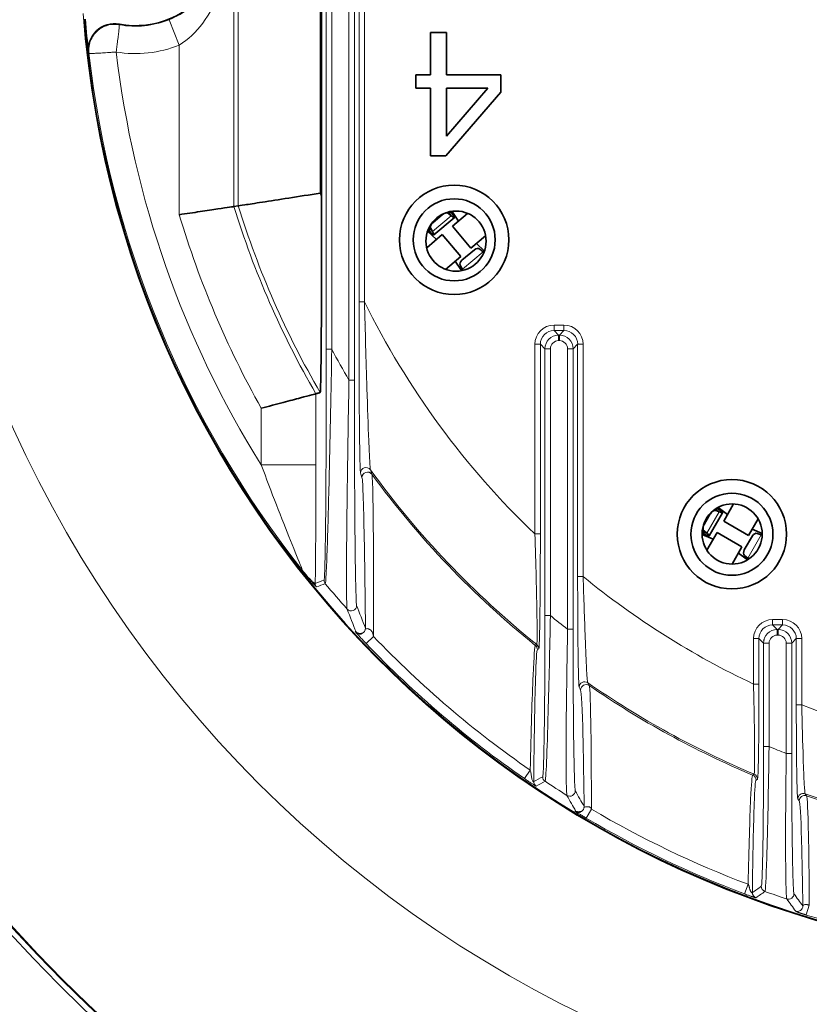
# Model space of a CAD drawing. Units: millimetres. Extents: x 7 to 414, y 7 to 290.
# Drawn here: x 70 to 99, y 63 to 99 of the extents above; entities that cross this region are included whole.
import ezdxf

# ---------------------------------------------------------------- set-up
doc = ezdxf.new("R2010")
doc.units = ezdxf.units.MM
doc.layers.add('Visible (ISO)', color=7, linetype='Continuous', lineweight=35)
doc.layers.add('Visible Narrow (ISO)', color=7, linetype='Continuous', lineweight=18)

msp = doc.modelspace()

# ---------------------------------------------------------------- linework, layer by layer
at = {"layer": 'Visible (ISO)'}
for p, q in [((81.222, 92.117), (81.222, 111.242)), ((85.79, 98.142), (85.21, 98.142)), ((85.21, 98.142), (85.21, 96.596)), ((85.79, 96.596), (85.79, 98.142)), ((85.21, 96.596), (84.674, 96.596)), ((84.674, 96.596), (84.674, 96.111)), ((87.777, 96.596), (85.79, 96.596)), ((87.777, 95.961), (87.777, 96.596)), ((84.674, 96.111), (85.21, 96.111)), ((85.21, 96.111), (85.21, 93.642)), ((85.764, 93.642), (87.777, 95.961)), ((85.79, 94.353), (85.79, 96.111)), ((85.79, 96.111), (87.303, 96.111)), ((87.303, 96.111), (85.79, 94.353)), ((85.21, 93.642), (85.764, 93.642)), ((78.17, 91.807), (78.012, 91.783)), ((85.642, 91.486), (85.291, 91.192)), ((85.898, 91.526), (85.852, 91.581)), ((85.867, 91.527), (85.965, 91.445)), ((85.965, 91.445), (85.898, 91.526)), ((85.926, 91.598), (85.95, 91.57)), ((85.95, 91.57), (86.018, 91.489)), ((86.018, 91.489), (85.953, 91.603)), ((86.225, 91.248), (85.989, 91.609)), ((86.012, 91.069), (86.565, 91.533)), ((86.074, 91.369), (85.332, 90.745)), ((85.637, 90.755), (85.066, 90.275)), ((85.1, 90.881), (85.424, 90.576)), ((85.112, 90.914), (85.222, 90.822)), ((85.155, 90.903), (85.123, 90.941)), ((85.154, 91.01), (85.207, 90.947)), ((85.222, 90.822), (85.155, 90.903)), ((85.207, 90.947), (85.275, 90.866)), ((85.275, 90.866), (85.212, 90.977)), ((86.312, 89.95), (85.637, 90.755)), ((86.687, 90.265), (86.012, 91.069)), ((87.221, 90.713), (86.687, 90.265)), ((86.887, 90.432), (87.176, 90.155)), ((86.358, 89.817), (86.811, 90.197)), ((87.009, 90.224), (87.127, 90.121)), ((85.76, 89.486), (86.312, 89.95)), ((86.343, 89.438), (86.113, 89.783)), ((86.378, 89.492), (86.297, 89.626)), ((95.671, 80.674), (95.609, 80.71)), ((95.642, 80.664), (95.762, 80.622)), ((95.762, 80.622), (95.671, 80.674)), ((95.673, 80.752), (95.706, 80.733)), ((95.796, 80.681), (95.697, 80.766)), ((95.706, 80.733), (95.796, 80.681)), ((96.074, 80.525), (95.728, 80.783)), ((95.935, 80.284), (96.296, 80.909)), ((95.444, 80.549), (95.215, 80.153)), ((95.891, 80.587), (95.406, 79.747)), ((97.193, 80.363), (96.844, 79.759)), ((95.149, 79.935), (95.221, 79.894)), ((96.844, 79.759), (95.935, 80.284)), ((96.974, 79.984), (97.342, 79.823)), ((95.142, 79.83), (95.277, 79.782)), ((95.142, 79.795), (95.551, 79.62)), ((95.186, 79.834), (95.143, 79.859)), ((95.277, 79.782), (95.186, 79.834)), ((95.312, 79.841), (95.214, 79.924)), ((95.221, 79.894), (95.312, 79.841)), ((95.69, 79.86), (95.317, 79.214)), ((96.6, 79.335), (95.69, 79.86)), ((96.688, 79.225), (96.984, 79.738)), ((97.161, 79.83), (97.307, 79.774)), ((96.239, 78.71), (96.6, 79.335)), ((96.804, 78.865), (96.47, 79.11)), ((96.818, 78.927), (96.696, 79.026))]:
    msp.add_line(p, q, dxfattribs=at)
for centre, radius in [((109.907, 101.679), 59.996), ((109.907, 101.679), 53.968), ((86.072, 90.565), 2), ((86.072, 90.565), 1.5), ((86.139, 90.519), 1.1), ((96.235, 79.8), 2), ((96.235, 79.8), 1.5), ((96.242, 79.81), 1.1)]:
    msp.add_circle(centre, radius, dxfattribs=at)
for centre, radius, start, end in [((74.407, 101.679), 3.285, 259.7031, 100.2969), ((109.907, 101.679), 37.496, 184.6668, 355.3332), ((109.907, 101.679), 37.465, 184.6668, 186.5784), ((73.648, 97.498), 0.965, 79.7031, 186.5784), ((109.907, 101.679), 37.296, 185.782, 185.7829), ((109.907, 101.679), 37.296, 186.6166906814503, 186.6167499216034), ((109.907, 101.679), 30.598, 207.682, 207.6825), ((109.907, 101.679), 30.598, 231.3697572747599, 231.3697943840582), ((109.907, 101.679), 37.296, 223.1453, 223.1456), ((99.15, 76.915), 2, 209.3921, 209.4088), ((109.907, 101.679), 30.598, 245.121, 245.1212), ((109.907, 101.679), 37.296, 235.7550953361334, 235.7551181499481), ((109.907, 101.679), 37.296, 239.0862, 239.0866), ((109.907, 101.679), 37.296, 252.6459, 252.6463)]:
    msp.add_arc(centre, radius, start, end, dxfattribs=at)
for centre, major_axis, ratio, start_param, end_param in [((85.724, 91.388), (0.153, 0.129), 0.642788, 0.117872, 1.570796), ((85.374, 91.093), (-0.153, -0.129), 0.642788, 4.712389, 6.165313), ((86.888, 90.105), (0.13, 0.109), 0.707107, 0.109083, 1.570796), ((86.435, 89.725), (-0.13, -0.109), 0.707107, 4.712389, 6.174102), ((95.556, 80.485), (0.1, 0.173), 0.642788, 0.117872, 1.570796), ((95.327, 80.088), (-0.1, -0.173), 0.642788, 4.712389, 6.165313), ((97.088, 79.678), (0.085, 0.147), 0.707107, 0.109083, 1.570796), ((96.792, 79.165), (-0.085, -0.147), 0.707107, 4.712389, 6.174102)]:
    msp.add_ellipse(centre, major_axis=major_axis, ratio=ratio, start_param=start_param, end_param=end_param, dxfattribs=at)
for points, knots in [([(81.17, 92.274), (80.776, 92.211), (80.386, 92.15), (80.021, 92.093), (79.661, 92.036), (79.333, 91.985), (79.055, 91.943), (78.781, 91.9), (78.561, 91.867), (78.409, 91.844), (78.258, 91.82), (78.177, 91.808), (78.17, 91.807)], [-0.0008166, -0.0008166, -0.0008166, -0.0008166, 0.1187473, 0.1187473, 0.1187473, 0.2368899, 0.2368899, 0.2368899, 0.3536252, 0.3536252, 0.3536252, 0.4696401, 0.4696401, 0.4696401, 0.4696401]), ([(81.222, 92.117), (81.222, 90.808), (81.22, 89.242), (81.211, 87.347), (81.206, 86.616), (81.196, 85.745), (81.19, 85.396), (81.182, 85.128), (81.179, 85.062), (81.175, 84.998), (81.172, 84.981), (81.17, 84.98)], [-2.4751895, -2.4751895, -2.4751895, -2.4751895, -2.0826943, -2.0826943, -1.8871108, -1.8871108, -1.76707, -1.76707, -1.7234462, -1.7234462, -1.6887535, -1.6887535, -1.6887535, -1.6887535]), ([(76.012, 91.484), (76.274, 91.523), (76.534, 91.561), (76.777, 91.598), (77.017, 91.633), (77.236, 91.666), (77.421, 91.694), (77.604, 91.721), (77.751, 91.744), (77.852, 91.759), (77.953, 91.774), (78.007, 91.782), (78.012, 91.783)], [-0.3133082, -0.3133082, -0.3133082, -0.3133082, -0.2338351, -0.2338351, -0.2338351, -0.1551108, -0.1551108, -0.1551108, -0.077308, -0.077308, -0.077308, 0, 0, 0, 0]), ([(85.912, 91.595), (85.913, 91.592), (85.914, 91.588), (85.919, 91.572), (85.918, 91.564), (85.909, 91.557), (85.901, 91.558), (85.88, 91.567), (85.869, 91.574), (85.856, 91.582)], [-0.03465691, -0.03465691, -0.03465691, -0.03465691, -0.03201222, -0.03201222, -0.02134451, -0.02134451, -0.01067785, -0.01067785, -0.00279452, -0.00279452, -0.00279452, -0.00279452]), ([(85.965, 91.445), (85.996, 91.417), (86.022, 91.396), (86.059, 91.37), (86.07, 91.365), (86.079, 91.372), (86.076, 91.385), (86.057, 91.426), (86.04, 91.454), (86.018, 91.489)], [0.000001, 0.000001, 0.000001, 0.000001, 0.01937131, 0.01937131, 0.03871972, 0.03871972, 0.05806621, 0.05806621, 0.07743459, 0.07743459, 0.07743459, 0.07743459]), ([(85.154, 91.009), (85.163, 90.99), (85.169, 90.974), (85.176, 90.949), (85.175, 90.941), (85.166, 90.933), (85.158, 90.934), (85.14, 90.942), (85.134, 90.946), (85.127, 90.95)], [-0.04203045, -0.04203045, -0.04203045, -0.04203045, -0.03201222, -0.03201222, -0.02134451, -0.02134451, -0.01067785, -0.01067785, -0.0056507, -0.0056507, -0.0056507, -0.0056507]), ([(85.222, 90.822), (85.253, 90.794), (85.279, 90.773), (85.316, 90.747), (85.327, 90.742), (85.336, 90.749), (85.333, 90.761), (85.314, 90.802), (85.297, 90.831), (85.275, 90.866)], [0.000001, 0.000001, 0.000001, 0.000001, 0.01937131, 0.01937131, 0.03871972, 0.03871972, 0.05806621, 0.05806621, 0.07743459, 0.07743459, 0.07743459, 0.07743459]), ([(79.012, 84.408), (79.286, 84.479), (79.558, 84.551), (79.811, 84.617), (80.048, 84.68), (80.264, 84.737), (80.446, 84.786), (80.622, 84.832), (80.763, 84.87), (80.861, 84.896), (80.956, 84.922), (81.007, 84.936), (81.012, 84.937)], [-0.3172495, -0.3172495, -0.3172495, -0.3172495, -0.2322955, -0.2322955, -0.2322955, -0.1525548, -0.1525548, -0.1525548, -0.0755956, -0.0755956, -0.0755956, -0.0004115, -0.0004115, -0.0004115, -0.0004115]), ([(95.661, 80.744), (95.663, 80.741), (95.665, 80.738), (95.675, 80.725), (95.677, 80.717), (95.672, 80.707), (95.663, 80.705), (95.64, 80.707), (95.628, 80.709), (95.613, 80.713)], [-0.03465691, -0.03465691, -0.03465691, -0.03465691, -0.03201222, -0.03201222, -0.02134451, -0.02134451, -0.01067785, -0.01067785, -0.00279452, -0.00279452, -0.00279452, -0.00279452]), ([(95.762, 80.622), (95.801, 80.606), (95.832, 80.595), (95.876, 80.583), (95.888, 80.582), (95.894, 80.592), (95.887, 80.602), (95.855, 80.634), (95.829, 80.655), (95.796, 80.681)], [0.000001, 0.000001, 0.000001, 0.000001, 0.01937131, 0.01937131, 0.03871972, 0.03871972, 0.05806621, 0.05806621, 0.07743459, 0.07743459, 0.07743459, 0.07743459]), ([(95.149, 79.934), (95.164, 79.919), (95.175, 79.906), (95.19, 79.885), (95.192, 79.877), (95.187, 79.867), (95.179, 79.865), (95.159, 79.867), (95.152, 79.868), (95.143, 79.87)], [-0.04203045, -0.04203045, -0.04203045, -0.04203045, -0.03201222, -0.03201222, -0.02134451, -0.02134451, -0.01067785, -0.01067785, -0.0056507, -0.0056507, -0.0056507, -0.0056507]), ([(95.277, 79.782), (95.316, 79.766), (95.347, 79.755), (95.391, 79.743), (95.403, 79.742), (95.409, 79.752), (95.402, 79.763), (95.37, 79.794), (95.344, 79.815), (95.312, 79.841)], [0.000001, 0.000001, 0.000001, 0.000001, 0.01937131, 0.01937131, 0.03871972, 0.03871972, 0.05806621, 0.05806621, 0.07743459, 0.07743459, 0.07743459, 0.07743459]), ([(82.497, 76.207), (82.494, 76.21), (82.492, 76.212), (82.491, 76.213), (82.491, 76.213), (82.491, 76.213)], [0, 0, 0, 0, 0.006128066, 0.006128066, 0.007543121, 0.007543121, 0.007543121, 0.007543121]), ([(82.687, 76.169), (82.687, 76.169), (82.687, 76.169), (82.686, 76.169), (82.686, 76.169), (82.684, 76.168), (82.682, 76.168), (82.679, 76.167), (82.677, 76.167), (82.672, 76.166), (82.669, 76.165), (82.661, 76.163), (82.656, 76.162), (82.641, 76.161), (82.631, 76.16), (82.605, 76.161), (82.589, 76.164), (82.564, 76.17), (82.556, 76.173), (82.541, 76.18), (82.534, 76.183), (82.525, 76.188), (82.522, 76.19), (82.515, 76.195), (82.511, 76.197), (82.506, 76.201), (82.504, 76.202), (82.5, 76.205), (82.499, 76.206), (82.497, 76.207)], [0.04030687, 0.04030687, 0.04030687, 0.04030687, 0.0405124, 0.0405124, 0.04128124, 0.04128124, 0.04194674, 0.04194674, 0.04271373, 0.04271373, 0.04378819, 0.04378819, 0.04547061, 0.04547061, 0.0483711, 0.0483711, 0.05329632, 0.05329632, 0.05595716, 0.05595716, 0.05822342, 0.05822342, 0.05956172, 0.05956172, 0.06132908, 0.06132908, 0.06305712, 0.06305712, 0.06540636, 0.06540636, 0.06540636, 0.06540636]), ([(90.547, 69.657), (90.544, 69.659), (90.542, 69.659), (90.542, 69.66), (90.542, 69.66), (90.542, 69.66)], [0, 0, 0, 0, 0.004922039, 0.004922039, 0.005701763, 0.005701763, 0.005701763, 0.005701763]), ([(90.704, 69.656), (90.704, 69.656), (90.704, 69.656), (90.704, 69.656), (90.704, 69.656), (90.703, 69.655), (90.702, 69.655), (90.699, 69.654), (90.698, 69.653), (90.694, 69.652), (90.692, 69.651), (90.686, 69.65), (90.683, 69.649), (90.673, 69.646), (90.666, 69.645), (90.649, 69.642), (90.637, 69.641), (90.619, 69.641), (90.612, 69.642), (90.599, 69.643), (90.592, 69.644), (90.582, 69.646), (90.578, 69.647), (90.57, 69.649), (90.566, 69.651), (90.56, 69.653), (90.557, 69.654), (90.552, 69.655), (90.55, 69.656), (90.548, 69.657), (90.548, 69.657), (90.547, 69.657)], [0.03377904, 0.03377904, 0.03377904, 0.03377904, 0.03379462, 0.03379462, 0.03433585, 0.03433585, 0.03511717, 0.03511717, 0.03582296, 0.03582296, 0.03665362, 0.03665362, 0.0378322, 0.0378322, 0.0398918, 0.0398918, 0.04329054, 0.04329054, 0.04534565, 0.04534565, 0.04736668, 0.04736668, 0.04870892, 0.04870892, 0.0505361, 0.0505361, 0.05224481, 0.05224481, 0.05469419, 0.05469419, 0.05532381, 0.05532381, 0.05532381, 0.05532381]), ([(90.565, 69.652), (90.565, 69.652), (90.565, 69.652), (90.567, 69.651), (90.569, 69.651), (90.572, 69.65), (90.572, 69.65), (90.573, 69.65)], [0.0122242682, 0.0122242682, 0.0122242682, 0.0122242682, 0.012269815, 0.012269815, 0.0128882371, 0.0128882371, 0.0130605371, 0.0130605371, 0.0130605371, 0.0130605371]), ([(90.641, 69.643), (90.641, 69.643), (90.642, 69.643), (90.649, 69.643), (90.654, 69.644), (90.659, 69.644)], [0.021407873, 0.021407873, 0.021407873, 0.021407873, 0.021779116, 0.021779116, 0.02423355, 0.02423355, 0.02423355, 0.02423355])]:
    msp.add_open_spline(points, degree=3, knots=knots, dxfattribs=at)
for points, degree in [([(87.127, 90.121), (87.135, 90.112), (87.144, 90.104), (87.153, 90.094)], 3), ([(86.406, 89.452), (86.396, 89.466), (86.387, 89.48), (86.378, 89.492)], 3), ([(81.012, 84.937), (81.091, 84.958), (81.17, 84.98)], 2), ([(97.307, 79.774), (97.317, 79.769), (97.329, 79.764), (97.341, 79.758)], 3), ([(96.858, 78.899), (96.844, 78.909), (96.83, 78.919), (96.818, 78.927)], 3), ([(82.508, 76.2), (82.509, 76.2), (82.51, 76.199), (82.51, 76.199)], 3), ([(82.63, 76.162), (82.63, 76.162), (82.631, 76.162), (82.632, 76.162)], 3)]:
    msp.add_open_spline(points, degree=degree, dxfattribs=at)
at = {"layer": 'Visible Narrow (ISO)'}
for p, q in [((82.222, 117.921), (82.222, 85.438)), ((82.422, 85.438), (82.422, 117.921)), ((81.393, 116.797), (81.393, 86.562)), ((81.593, 86.562), (81.593, 116.797)), ((82.59, 115.057), (82.59, 88.302)), ((82.79, 88.302), (82.79, 115.057)), ((78.012, 91.783), (78.012, 111.576)), ((78.17, 111.552), (78.17, 91.807)), ((81.17, 92.274), (81.17, 111.085)), ((73.817, 98.43), (73.82, 98.447)), ((75.639, 98.615), (76.012, 97.687)), ((76.012, 97.687), (76.012, 91.484)), ((72.689, 97.387), (72.707, 97.389)), ((85.642, 91.486), (85.633, 91.496)), ((85.867, 91.527), (85.827, 91.574)), ((85.275, 90.866), (85.965, 91.445)), ((85.279, 91.206), (85.291, 91.192)), ((85.166, 91.032), (85.212, 90.977)), ((86.378, 89.492), (87.127, 90.121)), ((82.79, 88.302), (82.59, 88.302)), ((90.09, 87.447), (89.725, 87.447)), ((89.725, 87.447), (89.725, 87.247)), ((89.725, 87.247), (90.09, 87.247)), ((89.893, 87.079), (89.725, 87.247)), ((90.09, 87.247), (89.922, 87.079)), ((90.09, 87.447), (90.09, 87.247)), ((89.893, 86.879), (89.893, 87.079)), ((89.922, 87.079), (89.893, 87.079)), ((89.893, 86.879), (89.922, 86.879)), ((89.922, 86.879), (89.922, 87.079)), ((81.593, 86.562), (81.393, 86.562)), ((89.025, 86.747), (89.025, 79.811)), ((89.025, 86.747), (89.225, 86.747)), ((89.225, 79.811), (89.225, 86.747)), ((89.225, 86.747), (89.393, 86.579)), ((89.593, 86.579), (89.393, 86.579)), ((89.393, 86.579), (89.393, 76.828)), ((89.593, 76.828), (89.593, 86.579)), ((90.222, 86.579), (90.422, 86.579)), ((90.222, 86.579), (90.222, 76.327)), ((90.422, 86.579), (90.59, 86.747)), ((90.422, 76.327), (90.422, 86.579)), ((90.79, 86.747), (90.59, 86.747)), ((90.59, 86.747), (90.59, 78.252)), ((90.79, 78.252), (90.79, 86.747)), ((82.222, 85.438), (82.422, 85.438)), ((81.012, 82.343), (81.012, 84.937)), ((79.012, 84.408), (79.012, 82.343)), ((81.012, 82.343), (79.012, 82.343)), ((95.642, 80.664), (95.588, 80.695)), ((95.312, 79.841), (95.762, 80.622)), ((95.444, 80.549), (95.433, 80.556)), ((95.152, 79.96), (95.214, 79.924)), ((95.199, 80.162), (95.215, 80.153)), ((89.025, 79.811), (89.225, 79.811)), ((96.818, 78.927), (97.307, 79.774)), ((90.79, 78.252), (90.59, 78.252)), ((89.593, 76.828), (89.393, 76.828)), ((90.222, 76.327), (90.422, 76.327)), ((98.09, 76.682), (97.725, 76.682)), ((97.725, 76.682), (97.725, 76.482)), ((97.725, 76.482), (98.09, 76.482)), ((97.893, 76.314), (97.725, 76.482)), ((98.09, 76.482), (97.922, 76.314)), ((98.09, 76.682), (98.09, 76.482)), ((82.848, 75.806), (83.12, 76.067)), ((97.025, 75.982), (97.025, 74.323)), ((97.025, 75.982), (97.225, 75.982)), ((97.225, 74.323), (97.225, 75.982)), ((97.225, 75.982), (97.393, 75.814)), ((97.893, 76.114), (97.893, 76.314)), ((97.922, 76.314), (97.893, 76.314)), ((97.893, 76.114), (97.922, 76.114)), ((97.922, 76.114), (97.922, 76.314)), ((98.422, 75.814), (98.59, 75.982)), ((98.79, 75.982), (98.59, 75.982)), ((98.59, 75.982), (98.59, 73.56)), ((98.79, 73.56), (98.79, 75.982)), ((89.095, 75.765), (89.041, 75.738)), ((89.116, 75.583), (89.17, 75.609)), ((97.593, 75.814), (97.393, 75.814)), ((97.393, 75.814), (97.393, 72.038)), ((97.593, 72.038), (97.593, 75.814)), ((98.222, 75.814), (98.422, 75.814)), ((98.222, 75.814), (98.222, 71.784)), ((98.422, 71.784), (98.422, 75.814)), ((97.025, 74.323), (97.225, 74.323)), ((98.79, 73.56), (98.59, 73.56)), ((97.593, 72.038), (97.393, 72.038)), ((98.222, 71.784), (98.422, 71.784)), ((88.856, 71.177), (88.641, 70.867)), ((97.048, 71.031), (96.993, 70.994)), ((97.116, 70.81), (97.17, 70.846)), ((90.902, 69.423), (91.093, 69.748)), ((96.829, 67.002), (96.696, 66.649)), ((98.956, 65.878), (99.066, 66.239))]:
    msp.add_line(p, q, dxfattribs=at)
for radius in [59.796, 54.197, 53.997, 43.828]:
    msp.add_circle((109.907, 101.679), radius, dxfattribs=at)
for centre, radius, start, end in [((109.907, 101.679), 37.521, 184.3371, 355.6629), ((109.907, 101.679), 37.496, 184.6668, 355.3332), ((74.407, 101.679), 3.303, 259.7031, 291.8948), ((74.407, 101.679), 4.303, 260.6447, 291.8948), ((109.907, 101.679), 37.447, 186.5784, 218.3236), ((109.907, 101.679), 36.447, 186.6888, 212.0405), ((109.907, 101.679), 30.238, 198.1226, 198.4362), ((109.907, 101.679), 35.396, 196.74, 209.2066), ((109.907, 101.679), 33.396, 197.2376, 210.0884), ((109.907, 101.679), 33.237, 197.279, 210.1618), ((109.907, 101.679), 30.238, 206.2574, 226.3219), ((109.907, 101.679), 30.298, 206.5023841379866, 206.5024170269218), ((109.907, 101.679), 30.398, 206.9045, 206.9046), ((109.907, 101.679), 32.098, 208.0984, 210.3982), ((109.907, 101.679), 33.237, 215.9665, 231.2322), ((109.907, 101.679), 33.292, 216.2529, 231.1875), ((109.907, 101.679), 30.238, 230.784, 244.7838), ((109.907, 101.679), 37.097, 219.6794, 221.5733), ((109.907, 101.679), 32.098, 230.7355, 232.1721), ((109.907, 101.679), 37.062, 223.7157, 235.3876), ((109.907, 101.679), 37.439, 223.7157, 235.3876), ((109.907, 101.679), 33.237, 235.2424, 247.2376), ((109.907, 101.679), 33.292, 235.4204, 247.1755), ((109.907, 101.679), 30.398, 244.9353759837424, 244.9354350880998), ((109.907, 101.679), 30.238, 248.4277, 260.708), ((109.907, 101.679), 32.098, 247.4393, 248.6507), ((109.907, 101.679), 37.097, 236.44, 237.9075), ((109.907, 101.679), 33.237, 250.6795, 261.5088), ((109.907, 101.679), 33.292, 250.811, 261.4285), ((109.907, 101.679), 37.062, 239.4929, 249.3359), ((109.907, 101.679), 37.439, 239.4929, 249.3359), ((109.907, 101.679), 37.097, 250.3672, 251.6713), ((109.907, 101.679), 37.439, 252.9916, 262.082)]:
    msp.add_arc(centre, radius, start, end, dxfattribs=at)
for centre, major_axis, ratio, start_param, end_param in [((89.725, 86.747), (-0.495, 0.495), 0.999695, 5.497939, 7.068431), ((89.725, 86.747), (-0.354, 0.354), 0.999452, 5.497939, 7.068431), ((90.09, 86.747), (0.495, 0.495), 0.999695, 5.497939, 7.068431), ((90.09, 86.747), (0.354, 0.354), 0.999452, 5.497939, 7.068431), ((89.893, 86.579), (-0.354, 0.354), 0.999939, 5.497939, 7.068431), ((89.893, 86.579), (-0.212, 0.212), 0.999695, 5.497939, 7.068431), ((89.922, 86.579), (0.354, 0.354), 0.999939, 5.497939, 7.068431), ((89.922, 86.579), (0.212, 0.212), 0.999695, 5.497939, 7.068431), ((82.845, 82.041), (0.19, 0.062), 0.998406, 0.314336, 2.827257), ((82.899, 81.874), (0.19, 0.062), 0.99843, 0.316831, 2.824761), ((98.938, 7036.272), (-9.497, -6964.06), 0.017337, 6.229754, 6.230204), ((89.119, 6981.956), (0, -6909.88), 0.017452, 6.229472, 6.229924), ((81.188, 78.005), (0.068, -0.188), 0.999828, 4.368839, 5.057038), ((81.51, 78.121), (0.068, -0.188), 0.999828, 4.366176, 5.058602), ((82.304, 77.195), (0.187, 0.071), 0.998793, 3.504789, 5.919989), ((82.626, 76.362), (-0.186, -0.073), 0.998861, 0.374433, 2.76716), ((97.725, 75.982), (-0.495, 0.495), 0.999695, 5.497939, 7.068431), ((97.725, 75.982), (-0.354, 0.354), 0.999452, 5.497939, 7.068431), ((98.09, 75.982), (0.495, 0.495), 0.999695, 5.497939, 7.068431), ((98.09, 75.982), (0.354, 0.354), 0.999452, 5.497939, 7.068431), ((97.893, 75.814), (-0.354, 0.354), 0.999939, 5.497939, 7.068431), ((97.893, 75.814), (-0.212, 0.212), 0.999695, 5.497939, 7.068431), ((97.922, 75.814), (0.354, 0.354), 0.999939, 5.497939, 7.068431), ((97.922, 75.814), (0.212, 0.212), 0.999695, 5.497939, 7.068431), ((88.916, 75.583), (0.086, -0.18), 0.999813, 1.124174, 2.017419), ((88.97, 75.609), (0.086, -0.18), 0.999813, 1.123784, 2.017809), ((90.845, 74.208), (-0.177, -0.093), 0.999292, 3.623964, 5.800814), ((90.899, 74.104), (-0.177, -0.093), 0.999296, 3.625517, 5.799261), ((89.51, 70.933), (0.095, -0.176), 0.999804, 4.219939, 5.204839), ((96.916, 70.81), (0.111, -0.167), 0.999781, 0.98468, 2.156912), ((96.97, 70.846), (0.111, -0.167), 0.99978, 0.984139, 2.157454), ((89.181, 70.757), (0.094, -0.176), 0.999804, 4.222314, 5.202463), ((90.304, 70.421), (-0.175, -0.097), 0.999351, 0.505613, 2.635979), ((98.845, 70.125), (-0.163, -0.116), 0.999545, 3.758602, 5.666175), ((98.899, 70.048), (-0.163, -0.116), 0.999546, 3.75975, 5.665028), ((90.628, 69.842), (0.174, 0.098), 0.999368, 3.65501, 5.769768), ((97.182, 66.697), (0.115, -0.164), 0.999773, 4.101541, 5.323243), ((97.51, 66.927), (0.115, -0.163), 0.999772, 4.098426, 5.326352), ((98.304, 66.654), (-0.162, -0.117), 0.999556, 0.625661, 2.515932), ((98.629, 66.208), (0.161, 0.118), 0.999563, 3.773274, 5.651502)]:
    msp.add_ellipse(centre, major_axis=major_axis, ratio=ratio, start_param=start_param, end_param=end_param, dxfattribs=at)
for points, knots in [([(76.012, 97.687), (76.335, 97.882), (76.922, 98.446), (77.362, 99.287), (77.573, 99.904), (77.661, 100.226), (77.721, 100.505), (77.76, 100.738), (77.81, 101.095), (77.839, 101.549), (77.823, 102.071), (77.752, 102.817), (77.508, 103.79), (76.923, 104.914), (76.335, 105.477), (76.012, 105.672)], [0, 0, 0, 0, 0.156512, 0.313024, 0.352152, 0.39128, 0.430408, 0.449972, 0.469536, 0.547792, 0.58692, 0.626048, 0.782559, 0.939071, 1.095583, 1.095583, 1.095583, 1.095583]), ([(75.639, 104.744), (76.011, 104.594), (76.688, 104.163), (77.364, 103.302), (77.648, 102.555), (77.731, 101.981), (77.75, 101.579), (77.716, 101.23), (77.658, 100.955), (77.613, 100.776), (77.543, 100.562), (77.44, 100.315), (77.196, 99.841), (76.688, 99.196), (76.011, 98.764), (75.639, 98.615)], [-1.095583, -1.095583, -1.095583, -1.095583, -0.939071, -0.782559, -0.626048, -0.58692, -0.547792, -0.469536, -0.449972, -0.430408, -0.39128, -0.352152, -0.313024, -0.156512, 0, 0, 0, 0]), ([(73.817, 98.43), (73.569, 98.475), (73.126, 98.375), (72.74, 97.9), (72.687, 97.556), (72.707, 97.389)], [-1, -1, -1, -1, -0.571429, -0.285714, 0, 0, 0, 0]), ([(73.817, 98.43), (73.818, 98.429), (73.819, 98.425), (73.82, 98.411), (73.82, 98.402), (73.819, 98.377), (73.817, 98.361), (73.814, 98.325), (73.812, 98.305), (73.807, 98.259), (73.805, 98.233), (73.798, 98.178), (73.795, 98.147), (73.787, 98.083), (73.783, 98.049), (73.774, 97.978), (73.77, 97.94), (73.76, 97.862), (73.755, 97.822), (73.745, 97.74), (73.74, 97.697), (73.729, 97.611), (73.724, 97.568), (73.715, 97.494), (73.712, 97.464), (73.708, 97.434)], [0, 0, 0, 0, 0.133003, 0.133003, 0.266, 0.266, 0.398992, 0.398992, 0.531978, 0.531978, 0.665001, 0.665001, 0.79801, 0.79801, 0.931006, 0.931006, 1.063992, 1.063992, 1.197007, 1.197007, 1.329997, 1.329997, 1.463003, 1.463003, 1.55343, 1.55343, 1.55343, 1.55343]), ([(73.708, 97.434), (73.664, 97.431), (73.619, 97.428), (73.532, 97.422), (73.488, 97.418), (73.403, 97.413), (73.361, 97.41), (73.279, 97.404), (73.24, 97.402), (73.163, 97.397), (73.126, 97.395), (73.057, 97.391), (73.024, 97.389), (72.962, 97.386), (72.933, 97.384), (72.88, 97.382), (72.855, 97.382), (72.812, 97.381), (72.793, 97.381), (72.761, 97.381), (72.747, 97.381), (72.726, 97.383), (72.718, 97.384), (72.709, 97.387), (72.707, 97.388), (72.707, 97.389)], [0, 0, 0, 0, 0.133017, 0.133017, 0.266029, 0.266029, 0.399037, 0.399037, 0.53204, 0.53204, 0.66508, 0.66508, 0.798107, 0.798107, 0.931122, 0.931122, 1.064128, 1.064128, 1.197164, 1.197164, 1.330176, 1.330176, 1.463204, 1.463204, 1.553344, 1.553344, 1.553344, 1.553344]), ([(82.59, 88.302), (82.59, 87.214), (82.593, 85.395), (82.608, 83.361), (82.626, 82.318), (82.638, 82.061), (82.645, 82.041)], [0, 0, 0, 0, 0.3262727, 0.5437879, 0.6525455, 0.7613031, 0.7613031, 0.7613031, 0.7613031]), ([(83.006, 82.159), (83, 82.178), (82.981, 82.429), (82.936, 83.447), (82.867, 85.437), (82.817, 87.228), (82.79, 88.302)], [-0.7613031, -0.7613031, -0.7613031, -0.7613031, -0.6525455, -0.5437879, -0.3262727, 0, 0, 0, 0]), ([(81.393, 86.562), (81.393, 85.043), (81.388, 82.496), (81.365, 79.706), (81.337, 78.392), (81.319, 78.124), (81.31, 78.121)], [0, 0, 0, 0, 0.455737, 0.759562, 0.911474, 1.063387, 1.063387, 1.063387, 1.063387]), ([(81.356, 77.993), (81.366, 77.997), (81.388, 78.27), (81.44, 79.61), (81.516, 82.449), (81.566, 85.029), (81.593, 86.562)], [-1.063387, -1.063387, -1.063387, -1.063387, -0.911474, -0.759562, -0.455737, 0, 0, 0, 0]), ([(82.222, 85.438), (82.195, 83.936), (82.171, 82.42), (82.153, 80.99), (82.141, 80.037), (82.134, 79.123), (82.132, 78.387), (82.131, 78.019), (82.133, 77.697), (82.137, 77.464), (82.14, 77.23), (82.146, 77.086), (82.155, 77.063)], [-1.040047, -1.040047, -1.040047, -1.040047, -0.594312, -0.594312, -0.594312, -0.297156, -0.297156, -0.297156, -0.148578, -0.148578, -0.148578, 0, 0, 0, 0]), ([(82.504, 77.195), (82.496, 77.218), (82.479, 77.501), (82.451, 78.766), (82.427, 81.459), (82.422, 83.952), (82.422, 85.438)], [0, 0, 0, 0, 0.148578, 0.297156, 0.594312, 1.040047, 1.040047, 1.040047, 1.040047]), ([(79.012, 82.343), (79.382, 81.339), (79.955, 79.883), (80.464, 78.636), (80.532, 78.458), (80.529, 78.458)], [-0.9138644, -0.9138644, -0.9138644, -0.9138644, -0.5431513, -0.3577947, -0.2651164, -0.2651164, -0.2651164, -0.2651164]), ([(80.988, 78.005), (80.992, 78.232), (81.007, 79.53), (81.012, 81.108), (81.012, 82.343)], [0.4501372, 0.4501372, 0.4501372, 0.4501372, 0.5431513, 0.9138644, 0.9138644, 0.9138644, 0.9138644]), ([(82.699, 81.874), (82.716, 81.824), (82.748, 81.24), (82.792, 79.264), (82.815, 77.465), (82.826, 76.362)], [-1.0534452, -1.0534452, -1.0534452, -1.0534452, -0.7693781, -0.4853111, -0.1028909, -0.1028909, -0.1028909, -0.1028909]), ([(83.12, 76.067), (83.123, 77.324), (83.122, 79.281), (83.102, 81.357), (83.076, 81.942), (83.06, 81.992)], [0.0592105, 0.0592105, 0.0592105, 0.0592105, 0.4853111, 0.7693781, 1.0534452, 1.0534452, 1.0534452, 1.0534452]), ([(89.025, 79.811), (89.06, 78.74), (89.095, 77.37), (89.11, 76.052), (89.105, 75.769), (89.095, 75.765)], [-0.5811982, -0.5811982, -0.5811982, -0.5811982, -0.249085, -0.1660566, 0, 0, 0, 0]), ([(89.17, 75.609), (89.18, 75.613), (89.194, 75.909), (89.218, 77.281), (89.225, 78.703), (89.225, 79.811)], [0, 0, 0, 0, 0.1660566, 0.249085, 0.5811982, 0.5811982, 0.5811982, 0.5811982]), ([(80.536, 78.45), (80.535, 78.451), (80.534, 78.453), (80.531, 78.455), (80.53, 78.457), (80.529, 78.458)], [-0.000744648, -0.000744648, -0.000744648, -0.000744648, 0, 0, 0.000674208, 0.000674208, 0.000674208, 0.000674208]), ([(80.536, 78.45), (80.701, 78.246), (80.85, 78.071), (80.996, 77.908), (81.03, 77.876), (81.034, 77.878)], [0.0007582, 0.0007582, 0.0007582, 0.0007582, 0.0924707, 0.1109649, 0.1849415, 0.1849415, 0.1849415, 0.1849415]), ([(80.988, 78.005), (80.984, 77.992), (80.954, 78.006), (80.82, 78.129), (80.686, 78.268), (80.536, 78.45)], [-0.1849415, -0.1849415, -0.1849415, -0.1849415, -0.1109649, -0.0924707, -0.0007608, -0.0007608, -0.0007608, -0.0007608]), ([(90.59, 78.252), (90.59, 77.444), (90.595, 76.089), (90.617, 74.61), (90.635, 74.226), (90.645, 74.208)], [0, 0, 0, 0, 0.2423649, 0.4039415, 0.565518, 0.565518, 0.565518, 0.565518]), ([(90.959, 74.373), (90.949, 74.39), (90.921, 74.757), (90.859, 76.173), (90.814, 77.475), (90.79, 78.252)], [-0.565518, -0.565518, -0.565518, -0.565518, -0.4039415, -0.2423649, 0, 0, 0, 0]), ([(89.393, 76.828), (89.393, 75.632), (89.385, 73.619), (89.352, 71.458), (89.324, 70.94), (89.31, 70.933)], [0, 0, 0, 0, 0.3589774, 0.5982957, 0.8376139, 0.8376139, 0.8376139, 0.8376139]), ([(89.4, 70.766), (89.414, 70.774), (89.451, 71.309), (89.522, 73.534), (89.568, 75.602), (89.593, 76.828)], [-0.8376139, -0.8376139, -0.8376139, -0.8376139, -0.5982957, -0.3589774, 0, 0, 0, 0]), ([(83.12, 76.067), (83.112, 76.107), (83.104, 76.138), (83.095, 76.164), (83.086, 76.19), (83.077, 76.21), (83.067, 76.229), (83.056, 76.247), (83.044, 76.264), (83.029, 76.28), (83.014, 76.295), (82.997, 76.31), (82.978, 76.321), (82.969, 76.326), (82.961, 76.331), (82.951, 76.334), (82.94, 76.339), (82.927, 76.343), (82.915, 76.345), (82.896, 76.348), (82.877, 76.348), (82.862, 76.347), (82.859, 76.347), (82.856, 76.347), (82.853, 76.347), (82.845, 76.346), (82.838, 76.346), (82.833, 76.347), (82.829, 76.349), (82.827, 76.352), (82.826, 76.362)], [0, 0, 0, 0, 0.142857, 0.142857, 0.142857, 0.285714, 0.285714, 0.285714, 0.428571, 0.428571, 0.428571, 0.571429, 0.571429, 0.571429, 0.633881, 0.633881, 0.633881, 0.714286, 0.714286, 0.714286, 0.833759, 0.833759, 0.833759, 0.857143, 0.857143, 0.857143, 0.928571, 0.928571, 0.928571, 1, 1, 1, 1]), ([(90.222, 76.327), (90.198, 75.102), (90.168, 73.04), (90.165, 70.831), (90.185, 70.277), (90.198, 70.251)], [-0.8355282, -0.8355282, -0.8355282, -0.8355282, -0.4774447, -0.2387223, 0, 0, 0, 0]), ([(90.504, 70.421), (90.491, 70.446), (90.463, 70.984), (90.43, 73.128), (90.422, 75.133), (90.422, 76.327)], [0, 0, 0, 0, 0.2387223, 0.4774447, 0.8355282, 0.8355282, 0.8355282, 0.8355282]), ([(82.48, 76.226), (82.48, 76.224), (82.475, 76.228), (82.457, 76.244), (82.443, 76.253), (82.466, 76.223), (82.527, 76.152), (82.611, 76.059), (82.711, 75.951), (82.797, 75.859), (82.848, 75.806)], [-1, -1, -1, -1, -0.928571, -0.857143, -0.714286, -0.571429, -0.428571, -0.285714, -0.142857, 0, 0, 0, 0]), ([(89.041, 75.738), (89.017, 75.727), (88.991, 75.328), (88.96, 74.653), (88.922, 73.824), (88.887, 72.594), (88.856, 71.177)], [0, 0, 0, 0, 0.4087734, 0.4087734, 0.4087734, 0.9109019, 0.9109019, 0.9109019, 0.9109019]), ([(88.981, 70.757), (88.998, 72.288), (89.037, 74.647), (89.092, 75.571), (89.116, 75.583)], [-0.9486003, -0.9486003, -0.9486003, -0.9486003, -0.4087734, 0, 0, 0, 0]), ([(91.093, 69.748), (91.092, 70.832), (91.08, 73.091), (91.042, 74.211), (91.013, 74.269)], [0.0502709, 0.0502709, 0.0502709, 0.0502709, 0.4383064, 0.9556872, 0.9556872, 0.9556872, 0.9556872]), ([(97.025, 74.323), (97.049, 73.383), (97.075, 71.722), (97.06, 71.039), (97.048, 71.031)], [-0.5200904, -0.5200904, -0.5200904, -0.5200904, -0.2228959, 0, 0, 0, 0]), ([(97.17, 70.846), (97.183, 70.855), (97.213, 71.578), (97.225, 73.332), (97.225, 74.323)], [0, 0, 0, 0, 0.2228959, 0.5200904, 0.5200904, 0.5200904, 0.5200904]), ([(90.699, 74.104), (90.729, 74.047), (90.779, 72.969), (90.815, 70.829), (90.828, 69.842)], [-0.9556872, -0.9556872, -0.9556872, -0.9556872, -0.4383064, -0.0747384, -0.0747384, -0.0747384, -0.0747384]), ([(98.59, 73.56), (98.59, 72.823), (98.596, 71.594), (98.619, 70.407), (98.636, 70.137), (98.645, 70.125)], [0, 0, 0, 0, 0.2209124, 0.3681873, 0.5154622, 0.5154622, 0.5154622, 0.5154622]), ([(98.911, 70.314), (98.902, 70.325), (98.881, 70.58), (98.836, 71.701), (98.805, 72.863), (98.79, 73.56)], [-0.5154622, -0.5154622, -0.5154622, -0.5154622, -0.3681873, -0.2209124, 0, 0, 0, 0]), ([(97.393, 72.038), (97.393, 70.568), (97.374, 67.975), (97.33, 66.941), (97.31, 66.927)], [0, 0, 0, 0, 0.4409437, 0.7716515, 0.7716515, 0.7716515, 0.7716515]), ([(97.443, 66.739), (97.463, 66.753), (97.519, 67.827), (97.571, 70.516), (97.593, 72.038)], [-0.7716515, -0.7716515, -0.7716515, -0.7716515, -0.4409437, 0, 0, 0, 0]), ([(98.222, 71.784), (98.212, 71.023), (98.197, 69.498), (98.198, 67.746), (98.215, 66.716), (98.232, 66.478), (98.242, 66.464)], [-0.7716237, -0.7716237, -0.7716237, -0.7716237, -0.5511598, -0.3306959, -0.1653479, 0, 0, 0, 0]), ([(98.504, 66.654), (98.495, 66.668), (98.476, 66.897), (98.448, 67.889), (98.427, 69.578), (98.422, 71.049), (98.422, 71.784)], [0, 0, 0, 0, 0.1653479, 0.3306959, 0.5511598, 0.7716237, 0.7716237, 0.7716237, 0.7716237]), ([(88.981, 70.757), (88.981, 70.744), (88.972, 70.744), (88.948, 70.775), (88.927, 70.819), (88.909, 70.885), (88.899, 70.958), (88.889, 71.034), (88.876, 71.108), (88.863, 71.155), (88.856, 71.177)], [0.0000002, 0.0000002, 0.0000002, 0.0000002, 0.1428571, 0.2142857, 0.3214286, 0.4285714, 0.5714286, 0.7142857, 0.8571429, 1, 1, 1, 1]), ([(96.993, 70.994), (96.971, 70.979), (96.913, 70.288), (96.856, 68.326), (96.829, 67.002)], [0, 0, 0, 0, 0.3889057, 0.8766961, 0.8766961, 0.8766961, 0.8766961]), ([(88.641, 70.867), (88.689, 70.834), (88.775, 70.776), (88.862, 70.718), (88.915, 70.683), (88.954, 70.66), (88.998, 70.631), (89.035, 70.609), (89.064, 70.591), (89.069, 70.59), (89.07, 70.591)], [-1, -1, -1, -1, -0.8571429, -0.7142857, -0.5714286, -0.4285714, -0.3214286, -0.2142857, -0.1428571, 0, 0, 0, 0]), ([(96.982, 66.697), (97, 68.083), (97.041, 70.097), (97.093, 70.795), (97.116, 70.81)], [-0.9000683, -0.9000683, -0.9000683, -0.9000683, -0.3889057, 0, 0, 0, 0]), ([(99.066, 66.239), (99.06, 67.253), (99.036, 69.298), (98.994, 70.196), (98.965, 70.237)], [0.0467796, 0.0467796, 0.0467796, 0.0467796, 0.4219911, 0.9222731, 0.9222731, 0.9222731, 0.9222731]), ([(98.699, 70.048), (98.728, 70.007), (98.778, 69.136), (98.816, 67.167), (98.829, 66.208)], [-0.9222731, -0.9222731, -0.9222731, -0.9222731, -0.4219911, -0.0578943, -0.0578943, -0.0578943, -0.0578943]), ([(90.524, 69.671), (90.525, 69.67), (90.519, 69.672), (90.5, 69.68), (90.483, 69.687), (90.503, 69.671), (90.561, 69.632), (90.642, 69.581), (90.719, 69.533), (90.806, 69.48), (90.858, 69.45), (90.902, 69.423)], [-1, -1, -1, -1, -0.928571, -0.857143, -0.714286, -0.571429, -0.428571, -0.285714, -0.142857, -0.107143, 0, 0, 0, 0]), ([(91.093, 69.748), (91.086, 69.766), (91.077, 69.784), (91.059, 69.81), (91.04, 69.824), (91.006, 69.83), (90.96, 69.835), (90.903, 69.834), (90.854, 69.825), (90.832, 69.824), (90.828, 69.833), (90.828, 69.842)], [0, 0, 0, 0, 0.1071429, 0.1428571, 0.2857143, 0.4285714, 0.5714286, 0.7142857, 0.8571429, 0.9285714, 0.9999838, 0.9999838, 0.9999838, 0.9999838]), ([(96.982, 66.697), (96.982, 66.69), (96.979, 66.682), (96.968, 66.684), (96.951, 66.697), (96.933, 66.718), (96.916, 66.745), (96.902, 66.776), (96.891, 66.809), (96.882, 66.843), (96.876, 66.87), (96.872, 66.888), (96.869, 66.898), (96.866, 66.912), (96.86, 66.933), (96.851, 66.959), (96.841, 66.982), (96.833, 66.996), (96.829, 67.002)], [0, 0, 0, 0, 0.0714286, 0.1428571, 0.2142857, 0.2857143, 0.3571429, 0.4285714, 0.5, 0.5714286, 0.6428571, 0.6785714, 0.6964286, 0.7142857, 0.7857143, 0.8571429, 0.9285714, 0.9999709, 0.9999709, 0.9999709, 0.9999709]), ([(96.696, 66.649), (96.723, 66.639), (96.774, 66.62), (96.839, 66.596), (96.891, 66.578), (96.921, 66.567), (96.938, 66.561), (96.948, 66.558), (96.965, 66.552), (96.986, 66.545), (97.01, 66.537), (97.034, 66.529), (97.06, 66.521), (97.083, 66.514), (97.101, 66.509), (97.111, 66.507), (97.114, 66.507), (97.113, 66.509), (97.114, 66.509)], [-1, -1, -1, -1, -0.928571, -0.857143, -0.785714, -0.714286, -0.696429, -0.678571, -0.642857, -0.571429, -0.5, -0.428571, -0.357143, -0.285714, -0.214286, -0.142857, -0.071429, 0, 0, 0, 0]), ([(99.066, 66.239), (99.058, 66.242), (99.05, 66.244), (99.042, 66.247), (99.033, 66.249), (99.025, 66.251), (99.017, 66.253), (99.009, 66.255), (99, 66.256), (98.992, 66.257), (98.984, 66.258), (98.976, 66.259), (98.968, 66.26), (98.964, 66.26), (98.96, 66.26), (98.956, 66.26), (98.944, 66.261), (98.933, 66.26), (98.923, 66.259), (98.916, 66.259), (98.909, 66.258), (98.903, 66.257), (98.883, 66.253), (98.867, 66.248), (98.855, 66.241), (98.851, 66.239), (98.847, 66.236), (98.844, 66.233), (98.841, 66.231), (98.838, 66.228), (98.836, 66.225), (98.832, 66.22), (98.829, 66.214), (98.829, 66.208)], [-1.000062, -1.000062, -1.000062, -1.000062, -0.928661, -0.928661, -0.928661, -0.857307, -0.857307, -0.857307, -0.785973, -0.785973, -0.785973, -0.714631, -0.714631, -0.714631, -0.678166, -0.678166, -0.678166, -0.571705, -0.571705, -0.571705, -0.500033, -0.500033, -0.500033, -0.285507, -0.285507, -0.285507, -0.212641, -0.212641, -0.212641, -0.142837, -0.142837, -0.142837, 0, 0, 0, 0]), ([(98.568, 66.017), (98.569, 66.017), (98.569, 66.016), (98.57, 66.015), (98.571, 66.015), (98.571, 66.014), (98.571, 66.014), (98.572, 66.014), (98.572, 66.013), (98.573, 66.013), (98.574, 66.012), (98.574, 66.012), (98.575, 66.011), (98.576, 66.01), (98.577, 66.01), (98.578, 66.009), (98.58, 66.008), (98.582, 66.007), (98.584, 66.006), (98.584, 66.005), (98.585, 66.005), (98.586, 66.005), (98.587, 66.004), (98.588, 66.004), (98.589, 66.003), (98.59, 66.002), (98.592, 66.001), (98.594, 66.001), (98.595, 66), (98.597, 65.999), (98.599, 65.998), (98.601, 65.997), (98.603, 65.996), (98.605, 65.995), (98.608, 65.994), (98.61, 65.993), (98.613, 65.992), (98.616, 65.991), (98.619, 65.99), (98.622, 65.988), (98.625, 65.987), (98.629, 65.985), (98.633, 65.984), (98.638, 65.982), (98.643, 65.98), (98.648, 65.978), (98.651, 65.977), (98.654, 65.976), (98.658, 65.975), (98.662, 65.973), (98.666, 65.972), (98.67, 65.97), (98.677, 65.968), (98.685, 65.965), (98.694, 65.962), (98.701, 65.959), (98.708, 65.957), (98.715, 65.955), (98.721, 65.952), (98.728, 65.95), (98.735, 65.948), (98.742, 65.946), (98.749, 65.943), (98.756, 65.941), (98.762, 65.939), (98.769, 65.937), (98.775, 65.935), (98.781, 65.933), (98.787, 65.931), (98.794, 65.929), (98.798, 65.927), (98.802, 65.926), (98.806, 65.925), (98.81, 65.924), (98.813, 65.922), (98.817, 65.921), (98.822, 65.92), (98.827, 65.918), (98.832, 65.917), (98.836, 65.915), (98.84, 65.914), (98.844, 65.913), (98.848, 65.912), (98.852, 65.91), (98.856, 65.909), (98.859, 65.908), (98.863, 65.907), (98.867, 65.906), (98.871, 65.904), (98.875, 65.903), (98.879, 65.902), (98.882, 65.901), (98.886, 65.9), (98.89, 65.899), (98.894, 65.897), (98.898, 65.896), (98.902, 65.895), (98.91, 65.892), (98.918, 65.89), (98.926, 65.887), (98.93, 65.886), (98.934, 65.885), (98.938, 65.884), (98.944, 65.882), (98.95, 65.88), (98.956, 65.878)], [0, 0, 0, 0, 0.081414, 0.081414, 0.081414, 0.111439, 0.111439, 0.111439, 0.143354, 0.143354, 0.143354, 0.178168, 0.178168, 0.178168, 0.21872, 0.21872, 0.21872, 0.26755, 0.26755, 0.26755, 0.285796, 0.285796, 0.285796, 0.30676, 0.30676, 0.30676, 0.340509, 0.340509, 0.340509, 0.371599, 0.371599, 0.371599, 0.401198, 0.401198, 0.401198, 0.43591, 0.43591, 0.43591, 0.468787, 0.468787, 0.468787, 0.505266, 0.505266, 0.505266, 0.546058, 0.546058, 0.546058, 0.570857, 0.570857, 0.570857, 0.597238, 0.597238, 0.597238, 0.647583, 0.647583, 0.647583, 0.68591, 0.68591, 0.68591, 0.720752, 0.720752, 0.720752, 0.753447, 0.753447, 0.753447, 0.784266, 0.784266, 0.784266, 0.811233, 0.811233, 0.811233, 0.828839, 0.828839, 0.828839, 0.845426, 0.845426, 0.845426, 0.864748, 0.864748, 0.864748, 0.879875, 0.879875, 0.879875, 0.893092, 0.893092, 0.893092, 0.905282, 0.905282, 0.905282, 0.917279, 0.917279, 0.917279, 0.928808, 0.928808, 0.928808, 0.941711, 0.941711, 0.941711, 0.969223, 0.969223, 0.969223, 0.981522, 0.981522, 0.981522, 1, 1, 1, 1])]:
    msp.add_open_spline(points, degree=3, knots=knots, dxfattribs=at)
for points in [[(81.31, 78.121), (81.203, 78.082), (81.096, 78.044), (80.988, 78.005)], [(81.034, 77.878), (81.141, 77.916), (81.249, 77.955), (81.356, 77.993)], [(82.155, 77.063), (82.263, 76.779), (82.371, 76.5), (82.48, 76.226)], [(82.826, 76.362), (82.719, 76.635), (82.612, 76.913), (82.504, 77.195)], [(90.645, 74.208), (90.663, 74.174), (90.681, 74.139), (90.699, 74.104)], [(91.013, 74.269), (90.995, 74.303), (90.977, 74.338), (90.959, 74.373)], [(89.31, 70.933), (89.201, 70.874), (89.091, 70.815), (88.981, 70.757)], [(89.07, 70.591), (89.18, 70.649), (89.29, 70.707), (89.4, 70.766)], [(90.198, 70.251), (90.307, 70.056), (90.415, 69.862), (90.524, 69.671)], [(90.828, 69.842), (90.72, 70.033), (90.612, 70.226), (90.504, 70.421)], [(98.965, 70.237), (98.947, 70.263), (98.929, 70.288), (98.911, 70.314)], [(98.645, 70.125), (98.663, 70.1), (98.681, 70.074), (98.699, 70.048)], [(97.31, 66.927), (97.201, 66.85), (97.092, 66.773), (96.982, 66.697)], [(97.114, 66.509), (97.224, 66.585), (97.333, 66.662), (97.443, 66.739)], [(98.829, 66.208), (98.721, 66.356), (98.613, 66.504), (98.504, 66.654)], [(98.242, 66.464), (98.35, 66.314), (98.459, 66.165), (98.568, 66.017)]]:
    msp.add_open_spline(points, degree=3, dxfattribs=at)

doc.saveas('drawing.dxf')
